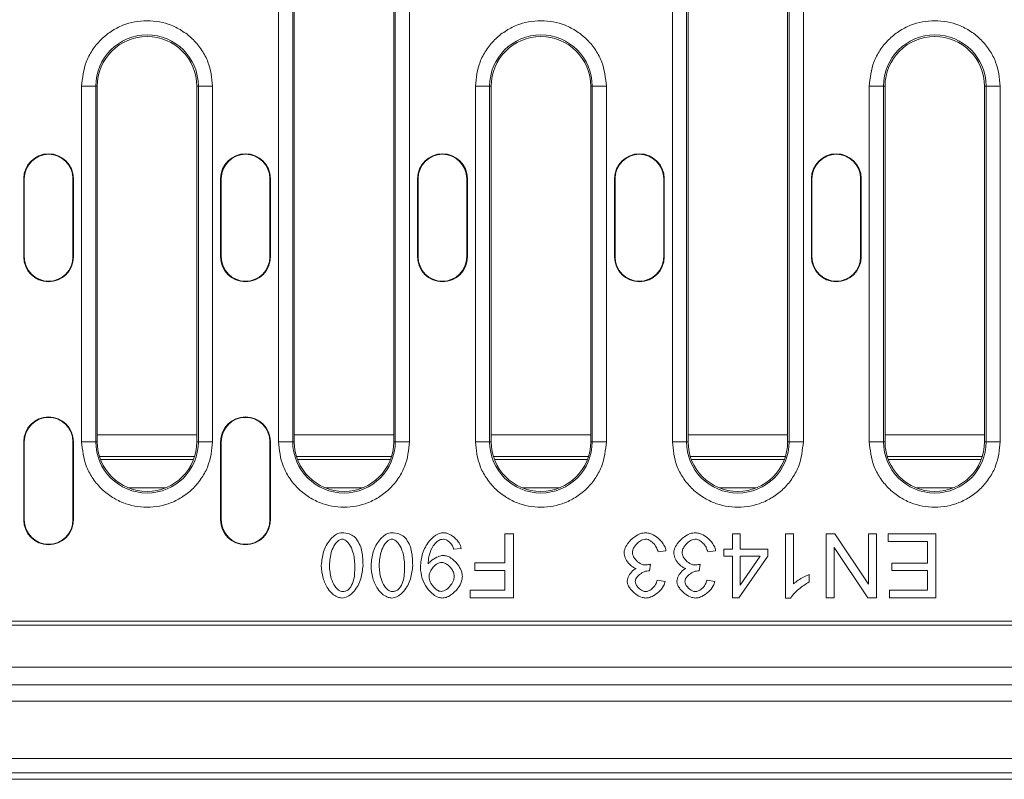
# Model space of a CAD drawing. Units: millimetres. Extents: x 69657 to 75635, y -18058 to -13822.
# Drawn here: x 75016 to 75155, y -15332 to -15225 of the extents above; entities that cross this region are included whole.
import ezdxf

# ---------------------------------------------------------------- set-up
doc = ezdxf.new("R2010")
doc.units = ezdxf.units.MM
doc.layers.add('DUENN-18', color=7, linetype='Continuous', lineweight=9)

msp = doc.modelspace()

# ---------------------------------------------------------------- linework, layer by layer
at = {"layer": 'DUENN-18'}
for p, q in [((75052.424, -15284.2722), (75052.424, -15221.2722)), ((75054.4212, -15284.2722), (75054.4212, -15221.2722)), ((75054.6364, -15221.2722), (75054.6364, -15284.2722)), ((75068.6364, -15284.2722), (75068.6364, -15221.2722)), ((75068.8515, -15221.2722), (75068.8515, -15284.2722)), ((75070.8487, -15221.2722), (75070.8487, -15284.2722)), ((75107.824, -15284.2722), (75107.824, -15221.2722)), ((75109.8212, -15284.2722), (75109.8212, -15221.2722)), ((75110.0364, -15221.2722), (75110.0364, -15284.2722)), ((75124.0364, -15284.2722), (75124.0364, -15221.2722)), ((75124.2515, -15221.2722), (75124.2515, -15284.2722)), ((75126.2487, -15221.2722), (75126.2487, -15284.2722)), ((75024.724, -15284.2722), (75024.724, -15234.2722)), ((75024.724, -15234.2722), (75026.7212, -15234.2722)), ((75026.7212, -15284.2722), (75026.7212, -15234.2722)), ((75026.9364, -15234.2722), (75026.7212, -15234.2722)), ((75026.9364, -15234.2722), (75026.9364, -15284.2722)), ((75040.9364, -15234.2722), (75041.1515, -15234.2722)), ((75040.9364, -15284.2722), (75040.9364, -15234.2722)), ((75041.1515, -15234.2722), (75041.1515, -15284.2722)), ((75043.1487, -15234.2722), (75041.1515, -15234.2722)), ((75043.1487, -15234.2722), (75043.1487, -15284.2722)), ((75080.124, -15284.2722), (75080.124, -15234.2722)), ((75080.124, -15234.2722), (75082.1212, -15234.2722)), ((75082.1212, -15284.2722), (75082.1212, -15234.2722)), ((75082.3364, -15234.2722), (75082.1212, -15234.2722)), ((75082.3364, -15234.2722), (75082.3364, -15284.2722)), ((75096.3364, -15234.2722), (75096.5515, -15234.2722)), ((75096.3364, -15284.2722), (75096.3364, -15234.2722)), ((75096.5515, -15234.2722), (75096.5515, -15284.2722)), ((75098.5487, -15234.2722), (75096.5515, -15234.2722)), ((75098.5487, -15234.2722), (75098.5487, -15284.2722)), ((75135.524, -15284.2722), (75135.524, -15234.2722)), ((75135.524, -15234.2722), (75137.5212, -15234.2722)), ((75137.5212, -15284.2722), (75137.5212, -15234.2722)), ((75137.7364, -15234.2722), (75137.5212, -15234.2722)), ((75137.7364, -15234.2722), (75137.7364, -15284.2722)), ((75151.7364, -15234.2722), (75151.9515, -15234.2722)), ((75151.7364, -15284.2722), (75151.7364, -15234.2722)), ((75151.9515, -15234.2722), (75151.9515, -15284.2722)), ((75153.9487, -15234.2722), (75151.9515, -15234.2722)), ((75153.9487, -15234.2722), (75153.9487, -15284.2722)), ((75016.5864, -15247.2722), (75016.665, -15247.2722)), ((75016.5864, -15258.2722), (75016.5864, -15247.2722)), ((75016.665, -15258.2722), (75016.665, -15247.2722)), ((75023.5864, -15247.2722), (75023.5077, -15247.2722)), ((75023.5077, -15247.2722), (75023.5077, -15258.2722)), ((75023.5864, -15247.2722), (75023.5864, -15258.2722)), ((75044.2864, -15247.2722), (75044.365, -15247.2722)), ((75044.2864, -15258.2722), (75044.2864, -15247.2722)), ((75044.365, -15258.2722), (75044.365, -15247.2722)), ((75051.2077, -15247.2722), (75051.2077, -15258.2722)), ((75051.2864, -15247.2722), (75051.2077, -15247.2722)), ((75051.2864, -15247.2722), (75051.2864, -15258.2722)), ((75071.9864, -15247.2722), (75072.065, -15247.2722)), ((75071.9864, -15258.2722), (75071.9864, -15247.2722)), ((75072.065, -15258.2722), (75072.065, -15247.2722)), ((75078.9864, -15247.2722), (75078.9077, -15247.2722)), ((75078.9077, -15247.2722), (75078.9077, -15258.2722)), ((75078.9864, -15247.2722), (75078.9864, -15258.2722)), ((75099.6864, -15247.2722), (75099.765, -15247.2722)), ((75099.6864, -15258.2722), (75099.6864, -15247.2722)), ((75099.765, -15258.2722), (75099.765, -15247.2722)), ((75106.6077, -15247.2722), (75106.6077, -15258.2722)), ((75106.6864, -15247.2722), (75106.6077, -15247.2722)), ((75106.6864, -15247.2722), (75106.6864, -15258.2722)), ((75127.3864, -15247.2722), (75127.465, -15247.2722)), ((75127.3864, -15258.2722), (75127.3864, -15247.2722)), ((75127.465, -15258.2722), (75127.465, -15247.2722)), ((75134.3077, -15247.2722), (75134.3077, -15258.2722)), ((75134.3864, -15247.2722), (75134.3077, -15247.2722)), ((75134.3864, -15247.2722), (75134.3864, -15258.2722)), ((75016.5864, -15258.2722), (75016.665, -15258.2722)), ((75023.5077, -15258.2722), (75023.5864, -15258.2722)), ((75044.2864, -15258.2722), (75044.365, -15258.2722)), ((75051.2077, -15258.2722), (75051.2864, -15258.2722)), ((75071.9864, -15258.2722), (75072.065, -15258.2722)), ((75078.9077, -15258.2722), (75078.9864, -15258.2722)), ((75099.6864, -15258.2722), (75099.765, -15258.2722)), ((75106.6077, -15258.2722), (75106.6864, -15258.2722)), ((75127.3864, -15258.2722), (75127.465, -15258.2722)), ((75134.3077, -15258.2722), (75134.3864, -15258.2722)), ((75040.9364, -15283.3226), (75026.9364, -15283.3226)), ((75068.6364, -15283.3226), (75054.6364, -15283.3226)), ((75096.3364, -15283.3226), (75082.3364, -15283.3226)), ((75124.0364, -15283.3226), (75110.0364, -15283.3226)), ((75151.7364, -15283.3226), (75137.7364, -15283.3226)), ((75016.5864, -15284.2722), (75016.665, -15284.2722)), ((75016.5864, -15295.2722), (75016.5864, -15284.2722)), ((75016.665, -15295.2722), (75016.665, -15284.2722)), ((75023.5077, -15284.2722), (75023.5077, -15295.2722)), ((75023.5864, -15284.2722), (75023.5077, -15284.2722)), ((75023.5864, -15284.2722), (75023.5864, -15295.2722)), ((75024.724, -15284.2722), (75026.7212, -15284.2722)), ((75026.9364, -15284.2722), (75026.7212, -15284.2722)), ((75041.1515, -15284.2722), (75040.9364, -15284.2722)), ((75041.1515, -15284.2722), (75043.1487, -15284.2722)), ((75044.2864, -15284.2722), (75044.365, -15284.2722)), ((75044.2864, -15295.2722), (75044.2864, -15284.2722)), ((75044.365, -15295.2722), (75044.365, -15284.2722)), ((75051.2077, -15284.2722), (75051.2077, -15295.2722)), ((75051.2864, -15284.2722), (75051.2077, -15284.2722)), ((75051.2864, -15284.2722), (75051.2864, -15295.2722)), ((75052.424, -15284.2722), (75054.4212, -15284.2722)), ((75054.6364, -15284.2722), (75054.4212, -15284.2722)), ((75068.8515, -15284.2722), (75068.6364, -15284.2722)), ((75068.8515, -15284.2722), (75070.8487, -15284.2722)), ((75080.124, -15284.2722), (75082.1212, -15284.2722)), ((75082.3364, -15284.2722), (75082.1212, -15284.2722)), ((75096.5515, -15284.2722), (75096.3364, -15284.2722)), ((75096.5515, -15284.2722), (75098.5487, -15284.2722)), ((75107.824, -15284.2722), (75109.8212, -15284.2722)), ((75110.0364, -15284.2722), (75109.8212, -15284.2722)), ((75124.2515, -15284.2722), (75124.0364, -15284.2722)), ((75124.2515, -15284.2722), (75126.2487, -15284.2722)), ((75135.524, -15284.2722), (75137.5212, -15284.2722)), ((75137.7364, -15284.2722), (75137.5212, -15284.2722)), ((75151.9515, -15284.2722), (75151.7364, -15284.2722)), ((75151.9515, -15284.2722), (75153.9487, -15284.2722)), ((75027.2475, -15286.3359), (75040.6253, -15286.3359)), ((75040.4747, -15286.7722), (75027.398, -15286.7722)), ((75054.9475, -15286.3359), (75068.3253, -15286.3359)), ((75068.1747, -15286.7722), (75055.098, -15286.7722)), ((75082.6475, -15286.3359), (75096.0253, -15286.3359)), ((75095.8747, -15286.7722), (75082.798, -15286.7722)), ((75110.3474, -15286.3359), (75123.7253, -15286.3359)), ((75123.5747, -15286.7722), (75110.498, -15286.7722)), ((75138.0475, -15286.3359), (75151.4253, -15286.3359)), ((75151.2747, -15286.7722), (75138.198, -15286.7722)), ((75031.3383, -15290.7722), (75036.5344, -15290.7722)), ((75059.0383, -15290.7722), (75064.2344, -15290.7722)), ((75086.7383, -15290.7722), (75091.9344, -15290.7722)), ((75114.4383, -15290.7722), (75119.6344, -15290.7722)), ((75142.1383, -15290.7722), (75147.3344, -15290.7722)), ((75016.5864, -15295.2722), (75016.665, -15295.2722)), ((75023.5077, -15295.2722), (75023.5864, -15295.2722)), ((75044.2864, -15295.2722), (75044.365, -15295.2722)), ((75051.2077, -15295.2722), (75051.2864, -15295.2722)), ((75084.271, -15301.307), (75084.271, -15297.2186)), ((75084.271, -15297.2186), (75085.4646, -15297.2186)), ((75085.4646, -15297.2186), (75085.4646, -15306.2186)), ((75116.2649, -15299.3725), (75116.2649, -15297.2186)), ((75116.2649, -15297.2186), (75117.3693, -15297.2186)), ((75117.3693, -15297.2186), (75117.3693, -15299.3725)), ((75123.742, -15297.2186), (75124.8464, -15297.2186)), ((75123.742, -15306.2529), (75123.742, -15297.2186)), ((75124.8464, -15297.2186), (75124.8464, -15304.2567)), ((75129.4493, -15306.2186), (75129.4493, -15297.2186)), ((75130.6704, -15297.2186), (75129.4493, -15297.2186)), ((75130.6704, -15297.2186), (75135.4036, -15304.2841)), ((75135.4036, -15304.2841), (75135.4036, -15297.2186)), ((75135.4036, -15297.2186), (75136.5423, -15297.2186)), ((75136.5423, -15297.2186), (75136.5423, -15306.2186)), ((75138.1749, -15298.2818), (75138.1749, -15297.2186)), ((75138.1749, -15297.2186), (75144.8975, -15297.2186)), ((75144.8975, -15297.2186), (75144.8975, -15306.2186)), ((75143.7039, -15298.2818), (75138.1749, -15298.2818)), ((75143.7039, -15301.3413), (75143.7039, -15298.2818)), ((75078.1246, -15299.3039), (75077.0614, -15299.4)), ((75106.9219, -15299.6058), (75105.8175, -15299.7498)), ((75113.912, -15299.6058), (75112.8076, -15299.7498)), ((75115.0507, -15300.3878), (75115.0507, -15299.3725)), ((75115.0507, -15299.3725), (75116.2649, -15299.3725)), ((75117.3693, -15299.3725), (75121.2725, -15299.3725)), ((75121.2725, -15299.3725), (75121.2725, -15300.3878)), ((75130.588, -15299.153), (75130.588, -15306.2186)), ((75135.3213, -15306.2186), (75130.588, -15299.153)), ((75080.0454, -15301.307), (75080.0454, -15302.3702)), ((75080.0454, -15301.307), (75084.271, -15301.307)), ((75115.0507, -15300.3878), (75116.2649, -15300.3878)), ((75116.2649, -15306.2186), (75116.2649, -15300.3878)), ((75121.2725, -15300.3878), (75117.1704, -15306.2186)), ((75117.3693, -15300.3878), (75120.1887, -15300.3878)), ((75117.3693, -15304.4488), (75117.3693, -15300.3878)), ((75120.1887, -15300.3878), (75117.3693, -15304.4488)), ((75138.7169, -15302.4045), (75138.7169, -15301.3413)), ((75138.7169, -15301.3413), (75143.7039, -15301.3413)), ((75084.271, -15302.3702), (75080.0454, -15302.3702)), ((75084.271, -15305.1553), (75084.271, -15302.3702)), ((75104.7405, -15301.4853), (75104.6239, -15302.4526)), ((75111.7306, -15301.4853), (75111.614, -15302.4526)), ((75143.7039, -15302.4045), (75138.7169, -15302.4045)), ((75143.7039, -15305.1553), (75143.7039, -15302.4045)), ((75105.7077, -15303.7216), (75106.8121, -15303.9206)), ((75112.6978, -15303.7216), (75113.8022, -15303.9206)), ((75127.0553, -15302.9259), (75127.0553, -15303.996)), ((75079.3868, -15306.2186), (75079.3868, -15305.1553)), ((75079.3868, -15305.1553), (75084.271, -15305.1553)), ((75138.3807, -15306.2186), (75138.3807, -15305.1553)), ((75138.3807, -15305.1553), (75143.7039, -15305.1553)), ((75085.4646, -15306.2186), (75079.3868, -15306.2186)), ((75117.1704, -15306.2186), (75116.2649, -15306.2186)), ((75124.4554, -15306.2529), (75123.742, -15306.2529)), ((75130.588, -15306.2186), (75129.4493, -15306.2186)), ((75136.5423, -15306.2186), (75135.3213, -15306.2186)), ((75144.8975, -15306.2186), (75138.3807, -15306.2186)), ((74907.7508, -15309.5222), (75160.1219, -15309.5222)), ((75165.4364, -15310.0722), (74902.4364, -15310.0722)), ((75283.4364, -15315.9722), (74784.4364, -15315.9722)), ((74784.4364, -15318.4722), (75283.4364, -15318.4722)), ((74778.9364, -15320.7722), (75288.9364, -15320.7722)), ((74748.9364, -15328.8409), (75317.005, -15328.8409)), ((75317.005, -15330.8396), (74748.9364, -15330.8396)), ((74748.9364, -15331.75), (75317.9154, -15331.75))]:
    msp.add_line(p, q, dxfattribs=at)
for centre, radius, start, end in [((75033.9364, -15234.2722), 7.2151, 0, 180), ((75033.9364, -15234.2722), 7, 0, 180), ((75089.3364, -15234.2722), 7.2151, 0, 180), ((75089.3364, -15234.2722), 7, 0, 180), ((75144.7364, -15234.2722), 7.2151, 0, 180), ((75144.7364, -15234.2722), 7, 0, 180), ((75020.0864, -15247.2722), 3.5, 0, 180), ((75020.0864, -15247.2722), 3.4214, 0, 180), ((75047.7864, -15247.2722), 3.5, 0, 180), ((75047.7864, -15247.2722), 3.4214, 0, 180), ((75075.4864, -15247.2722), 3.5, 0, 180), ((75075.4864, -15247.2722), 3.4214, 0, 180), ((75103.1864, -15247.2722), 3.5, 0, 180), ((75103.1864, -15247.2722), 3.4214, 0, 180), ((75130.8864, -15247.2722), 3.5, 0, 180), ((75130.8864, -15247.2722), 3.4214, 0, 180), ((75020.0864, -15258.2722), 3.5, 180, 0), ((75020.0864, -15258.2722), 3.4214, 180, 0), ((75047.7864, -15258.2722), 3.5, 180, 0), ((75047.7864, -15258.2722), 3.4214, 180, 0), ((75075.4864, -15258.2722), 3.5, 180, 0), ((75075.4864, -15258.2722), 3.4214, 180, 0), ((75103.1864, -15258.2722), 3.5, 180, 0), ((75103.1864, -15258.2722), 3.4214, 180, 0), ((75130.8864, -15258.2722), 3.5, 180, 0), ((75130.8864, -15258.2722), 3.4214, 180, 0), ((75020.0864, -15284.2722), 3.5, 0, 180), ((75020.0864, -15284.2722), 3.4214, 0, 180), ((75047.7864, -15284.2722), 3.5, 0, 180), ((75047.7864, -15284.2722), 3.4214, 0, 180), ((75033.9364, -15284.2722), 7.2151, 180, 0), ((75033.9364, -15284.2722), 7, 180, 0), ((75061.6364, -15284.2722), 7.2151, 180, 0), ((75061.6364, -15284.2722), 7, 180, 0), ((75089.3364, -15284.2722), 7.2151, 180, 0), ((75089.3364, -15284.2722), 7, 180, 0), ((75117.0364, -15284.2722), 7.2151, 180, 0), ((75117.0364, -15284.2722), 7, 180, 0), ((75144.7364, -15284.2722), 7.2151, 180, 0), ((75144.7364, -15284.2722), 7, 180, 0), ((75020.0864, -15295.2722), 3.5, 180, 0), ((75020.0864, -15295.2722), 3.4214, 180, 0), ((75047.7864, -15295.2722), 3.5, 180, 0), ((75047.7864, -15295.2722), 3.4214, 180, 0)]:
    msp.add_arc(centre, radius, start, end, dxfattribs=at)
for points, knots in [([(75024.724, -15234.2722), (75024.847, -15233.1134), (75025.0363, -15231.3308), (75026.1851, -15229.1854), (75027.3741, -15227.7116), (75028.85, -15226.515), (75030.9947, -15225.4022), (75033.9364, -15224.8374), (75036.878, -15225.4022), (75039.0228, -15226.515), (75040.4986, -15227.7116), (75041.6876, -15229.1854), (75042.8364, -15231.3308), (75043.0257, -15233.1134), (75043.1487, -15234.2722)], [0, 0, 0, 0, 0.11972844, 0.18418033, 0.25000001, 0.31581968, 0.38027158, 0.5, 0.61972842, 0.68418032, 0.74999999, 0.81581967, 0.88027156, 1, 1, 1, 1]), ([(75080.124, -15234.2722), (75080.247, -15233.1134), (75080.4363, -15231.3308), (75081.5851, -15229.1854), (75082.7741, -15227.7116), (75084.25, -15226.515), (75086.3947, -15225.4022), (75089.3364, -15224.8374), (75092.278, -15225.4022), (75094.4228, -15226.515), (75095.8986, -15227.7116), (75097.0876, -15229.1854), (75098.2364, -15231.3308), (75098.4257, -15233.1134), (75098.5487, -15234.2722)], [0, 0, 0, 0, 0.11972843, 0.184180323, 0.250000042, 0.315819721, 0.380271542, 0.499999983, 0.619728425, 0.684180361, 0.750000039, 0.815819677, 0.88027157, 1, 1, 1, 1]), ([(75135.524, -15234.2722), (75135.647, -15233.1134), (75135.8363, -15231.3308), (75136.9851, -15229.1854), (75138.1741, -15227.7116), (75139.65, -15226.515), (75141.7947, -15225.4022), (75144.7364, -15224.8374), (75147.678, -15225.4022), (75149.8228, -15226.515), (75151.2986, -15227.7116), (75152.4876, -15229.1854), (75153.6364, -15231.3308), (75153.8257, -15233.1134), (75153.9487, -15234.2722)], [0, 0, 0, 0, 0.11972843, 0.18418032, 0.25000004, 0.31581972, 0.38027154, 0.49999999, 0.61972843, 0.68418048, 0.74999996, 0.81581968, 0.88027157, 1, 1, 1, 1]), ([(75043.1487, -15284.2722), (75043.0257, -15285.431), (75042.8364, -15287.2136), (75041.6876, -15289.3591), (75040.4986, -15290.8329), (75039.0228, -15292.0295), (75036.878, -15293.1423), (75033.9364, -15293.7071), (75030.9947, -15293.1423), (75028.85, -15292.0295), (75027.3741, -15290.8329), (75026.1851, -15289.3591), (75025.0363, -15287.2136), (75024.847, -15285.431), (75024.724, -15284.2722)], [0, 0, 0, 0, 0.11972842, 0.184180466, 0.250000133, 0.315819665, 0.380271567, 0.5, 0.619728433, 0.684180335, 0.749999867, 0.815819534, 0.88027158, 1, 1, 1, 1]), ([(75070.8487, -15284.2722), (75070.7257, -15285.431), (75070.5364, -15287.2136), (75069.3876, -15289.3591), (75068.1986, -15290.8329), (75066.7228, -15292.0295), (75064.578, -15293.1423), (75061.6364, -15293.7071), (75058.6947, -15293.1423), (75056.55, -15292.0295), (75055.0741, -15290.8329), (75053.8851, -15289.3591), (75052.7363, -15287.2136), (75052.547, -15285.431), (75052.424, -15284.2722)], [0, 0, 0, 0, 0.11972841, 0.18418046, 0.25000009, 0.31581963, 0.38027157, 0.50000002, 0.61972842, 0.68418036, 0.74999985, 0.81581956, 0.88027158, 1, 1, 1, 1]), ([(75098.5487, -15284.2722), (75098.4257, -15285.431), (75098.2364, -15287.2136), (75097.0876, -15289.3591), (75095.8986, -15290.8329), (75094.4228, -15292.0295), (75092.278, -15293.1423), (75089.3364, -15293.7071), (75086.3947, -15293.1423), (75084.25, -15292.0295), (75082.7741, -15290.8329), (75081.5851, -15289.3591), (75080.4363, -15287.2136), (75080.247, -15285.431), (75080.124, -15284.2722)], [0, 0, 0, 0, 0.11972841, 0.18418046, 0.25000008, 0.31581963, 0.38027156, 0.50000002, 0.61972847, 0.68418029, 0.74999984, 0.81581954, 0.88027159, 1, 1, 1, 1]), ([(75126.2487, -15284.2722), (75126.1257, -15285.431), (75125.9364, -15287.2136), (75124.7876, -15289.3591), (75123.5986, -15290.8329), (75122.1228, -15292.0295), (75119.978, -15293.1423), (75117.0364, -15293.7071), (75114.0947, -15293.1423), (75111.95, -15292.0295), (75110.4741, -15290.8329), (75109.2851, -15289.3591), (75108.1363, -15287.2136), (75107.947, -15285.431), (75107.824, -15284.2722)], [0, 0, 0, 0, 0.11972841, 0.18418046, 0.25000017, 0.31581972, 0.38027154, 0.5, 0.61972846, 0.68418028, 0.74999983, 0.81581954, 0.88027159, 1, 1, 1, 1]), ([(75153.9487, -15284.2722), (75153.8257, -15285.431), (75153.6364, -15287.2136), (75152.4876, -15289.3591), (75151.2986, -15290.8329), (75149.8228, -15292.0295), (75147.678, -15293.1423), (75144.7364, -15293.7071), (75141.7947, -15293.1423), (75139.65, -15292.0295), (75138.1741, -15290.8329), (75136.9851, -15289.3591), (75135.8363, -15287.2136), (75135.647, -15285.431), (75135.524, -15284.2722)], [0, 0, 0, 0, 0.11972841, 0.18418046, 0.25000016, 0.31581951, 0.38027156, 0.50000001, 0.61972847, 0.68418029, 0.74999984, 0.81581954, 0.88027159, 1, 1, 1, 1]), ([(75058.444, -15301.6568), (75058.5092, -15301.0128), (75058.6398, -15299.7241), (75059.4004, -15298.3029), (75060.238, -15297.4756), (75060.8348, -15297.1224), (75061.2379, -15297.0814), (75061.3731, -15297.0677)], [0, 0, 0, 0, 0.32901774, 0.65839804, 0.79414287, 0.93094899, 1, 1, 1, 1]), ([(75061.3731, -15297.0677), (75061.7134, -15297.0952), (75062.3179, -15297.1443), (75063.0111, -15297.5412), (75063.302, -15297.8652), (75063.4173, -15297.9937)], [0, 0, 0, 0, 0.43733161, 0.77688144, 1, 1, 1, 1]), ([(75065.4341, -15301.6568), (75065.4993, -15301.0128), (75065.6299, -15299.7241), (75066.3905, -15298.3029), (75067.2281, -15297.4756), (75067.8249, -15297.1224), (75068.228, -15297.0814), (75068.3632, -15297.0677)], [0, 0, 0, 0, 0.32901789, 0.65839799, 0.79414309, 0.93094897, 1, 1, 1, 1]), ([(75068.3632, -15297.0677), (75068.7035, -15297.0952), (75069.308, -15297.1443), (75070.0012, -15297.5412), (75070.2921, -15297.8652), (75070.4074, -15297.9937)], [0, 0, 0, 0, 0.4373323, 0.77688206, 1, 1, 1, 1]), ([(75072.3761, -15301.9038), (75072.4418, -15301.2538), (75072.573, -15299.9538), (75073.3894, -15298.4452), (75074.296, -15297.553), (75074.9975, -15297.1418), (75075.4271, -15297.089), (75075.6002, -15297.0677)], [0, 0, 0, 0, 0.31050003, 0.6210572, 0.79438134, 0.91712401, 1, 1, 1, 1]), ([(75075.6002, -15297.0677), (75075.769, -15297.0859), (75076.2294, -15297.1356), (75076.9929, -15297.5588), (75077.6605, -15298.2017), (75078.0352, -15298.8551), (75078.1033, -15299.1969), (75078.1246, -15299.3039)], [0, 0, 0, 0, 0.14098007, 0.38462227, 0.7096308, 0.90904902, 1, 1, 1, 1]), ([(75101.0293, -15299.8802), (75101.0509, -15299.7109), (75101.1086, -15299.257), (75101.6101, -15298.438), (75102.3829, -15297.6964), (75103.2836, -15297.1706), (75103.8238, -15297.0991), (75104.0614, -15297.0677)], [0, 0, 0, 0, 0.11488849, 0.30812897, 0.6332623, 0.8386813, 1, 1, 1, 1]), ([(75104.0614, -15297.0677), (75104.2685, -15297.0933), (75104.8187, -15297.1614), (75105.7085, -15297.6947), (75106.4492, -15298.4351), (75106.8442, -15299.1562), (75106.9034, -15299.4986), (75106.9219, -15299.6058)], [0, 0, 0, 0, 0.15292251, 0.40636195, 0.74436385, 0.91998734, 1, 1, 1, 1]), ([(75108.0194, -15299.8802), (75108.041, -15299.7109), (75108.0987, -15299.257), (75108.6002, -15298.438), (75109.373, -15297.6964), (75110.2737, -15297.1706), (75110.8138, -15297.0991), (75111.0515, -15297.0677)], [0, 0, 0, 0, 0.11488851, 0.30812902, 0.63326241, 0.83868292, 1, 1, 1, 1]), ([(75111.0515, -15297.0677), (75111.2585, -15297.0933), (75111.8088, -15297.1614), (75112.6986, -15297.6947), (75113.4393, -15298.4351), (75113.8343, -15299.1562), (75113.8935, -15299.4986), (75113.912, -15299.6058)], [0, 0, 0, 0, 0.15292246, 0.40636343, 0.74436393, 0.91998737, 1, 1, 1, 1]), ([(75059.5827, -15301.6568), (75059.6352, -15300.9768), (75059.7147, -15299.9462), (75060.2426, -15298.8352), (75060.6635, -15298.3113), (75060.9901, -15298.0672), (75061.2268, -15297.9804), (75061.3422, -15297.9747), (75061.3731, -15297.9731)], [0, 0, 0, 0, 0.46317449, 0.7019902, 0.8308456, 0.92085058, 0.97881311, 1, 1, 1, 1]), ([(75061.3731, -15297.9731), (75061.4562, -15297.9837), (75061.6593, -15298.0096), (75062.0222, -15298.2452), (75062.5155, -15298.8137), (75063.0482, -15299.9829), (75063.1243, -15301.0263), (75063.1704, -15301.6568)], [0, 0, 0, 0, 0.05687449, 0.13906959, 0.2879642, 0.56970877, 1, 1, 1, 1]), ([(75063.4173, -15297.9937), (75063.5916, -15298.2764), (75064.0954, -15299.0933), (75064.2787, -15300.3949), (75064.3014, -15301.3368), (75064.3091, -15301.6568)], [0, 0, 0, 0, 0.25890097, 0.74812967, 1, 1, 1, 1]), ([(75066.5728, -15301.6568), (75066.6253, -15300.9768), (75066.7048, -15299.9462), (75067.2327, -15298.8352), (75067.6536, -15298.3113), (75067.9802, -15298.0672), (75068.2169, -15297.9804), (75068.3323, -15297.9747), (75068.3632, -15297.9731)], [0, 0, 0, 0, 0.463174581, 0.701990162, 0.830845588, 0.920850588, 0.978813531, 1, 1, 1, 1]), ([(75068.3632, -15297.9731), (75068.4463, -15297.9837), (75068.6494, -15298.0096), (75069.0123, -15298.2452), (75069.5056, -15298.8137), (75070.0383, -15299.9829), (75070.1144, -15301.0263), (75070.1604, -15301.6568)], [0, 0, 0, 0, 0.05687447, 0.13907028, 0.28796427, 0.56970892, 1, 1, 1, 1]), ([(75070.4074, -15297.9937), (75070.5817, -15298.2764), (75071.0855, -15299.0933), (75071.2688, -15300.3949), (75071.2915, -15301.3368), (75071.2992, -15301.6568)], [0, 0, 0, 0, 0.25890117, 0.7481297, 1, 1, 1, 1]), ([(75075.5728, -15297.9731), (75075.4557, -15297.9898), (75075.1589, -15298.0319), (75074.6594, -15298.3506), (75074.0595, -15299.0415), (75073.6129, -15300.0674), (75073.5167, -15300.8769), (75073.4737, -15301.2384)], [0, 0, 0, 0, 0.08450507, 0.21420299, 0.41418691, 0.73842889, 1, 1, 1, 1]), ([(75077.0614, -15299.4), (75077.0106, -15299.2316), (75076.8935, -15298.8428), (75076.5018, -15298.3819), (75076.063, -15298.079), (75075.7434, -15297.9789), (75075.5998, -15297.974), (75075.5728, -15297.9731)], [0, 0, 0, 0, 0.23892997, 0.55186224, 0.80349096, 0.96308407, 1, 1, 1, 1]), ([(75104.0545, -15297.98), (75103.9106, -15298.0017), (75103.5488, -15298.0561), (75102.9699, -15298.4506), (75102.4998, -15298.973), (75102.2377, -15299.5021), (75102.212, -15299.7623), (75102.2024, -15299.8596)], [0, 0, 0, 0, 0.15334303, 0.38572002, 0.72334247, 0.89653002, 1, 1, 1, 1]), ([(75105.8175, -15299.7498), (75105.7467, -15299.5271), (75105.6011, -15299.0688), (75105.1529, -15298.5146), (75104.6765, -15298.1488), (75104.2924, -15297.995), (75104.1078, -15297.9834), (75104.0545, -15297.98)], [0, 0, 0, 0, 0.2630557, 0.54122965, 0.79090649, 0.93959704, 1, 1, 1, 1]), ([(75111.0446, -15297.98), (75110.9007, -15298.0017), (75110.5389, -15298.0561), (75109.96, -15298.4506), (75109.4899, -15298.973), (75109.2278, -15299.5021), (75109.2021, -15299.7623), (75109.1925, -15299.8596)], [0, 0, 0, 0, 0.15334049, 0.38571982, 0.72334238, 0.89652999, 1, 1, 1, 1]), ([(75112.8076, -15299.7498), (75112.7368, -15299.5271), (75112.5912, -15299.0688), (75112.143, -15298.5146), (75111.6666, -15298.1488), (75111.2824, -15297.995), (75111.0979, -15297.9834), (75111.0446, -15297.98)], [0, 0, 0, 0, 0.26305644, 0.54123012, 0.7909067, 0.93959711, 1, 1, 1, 1]), ([(75102.71, -15302.0959), (75102.5498, -15302.0352), (75102.1342, -15301.8779), (75101.6105, -15301.3406), (75101.1512, -15300.6582), (75101.0674, -15300.1233), (75101.0293, -15299.8802)], [0, 0, 0, 0, 0.17390354, 0.45131717, 0.75064163, 1, 1, 1, 1]), ([(75102.2024, -15299.8596), (75102.2248, -15300.0084), (75102.2793, -15300.3696), (75102.6574, -15300.9175), (75103.1496, -15301.3506), (75103.6362, -15301.5798), (75103.8781, -15301.6011), (75103.9653, -15301.6088)], [0, 0, 0, 0, 0.16790072, 0.40763016, 0.72762622, 0.9018518, 1, 1, 1, 1]), ([(75109.7001, -15302.0959), (75109.5399, -15302.0352), (75109.1243, -15301.8779), (75108.6005, -15301.3406), (75108.1413, -15300.6582), (75108.0575, -15300.1233), (75108.0194, -15299.8802)], [0, 0, 0, 0, 0.17390129, 0.45131692, 0.75064152, 1, 1, 1, 1]), ([(75109.1925, -15299.8596), (75109.2149, -15300.0084), (75109.2693, -15300.3696), (75109.6475, -15300.9175), (75110.1397, -15301.3506), (75110.6263, -15301.5798), (75110.8682, -15301.6011), (75110.9554, -15301.6088)], [0, 0, 0, 0, 0.16790072, 0.40763016, 0.72762622, 0.9018518, 1, 1, 1, 1]), ([(75073.4737, -15301.2384), (75073.474, -15301.2636), (75073.4747, -15301.3128), (75073.4774, -15301.3859), (75073.4795, -15301.4339), (75073.4806, -15301.4579)], [0, 0, 0, 0, 0.34396826, 0.67196735, 1, 1, 1, 1]), ([(75073.4806, -15301.4579), (75073.5815, -15301.336), (75073.9145, -15300.9337), (75074.5982, -15300.5508), (75075.2393, -15300.2958), (75075.5575, -15300.2756), (75075.6277, -15300.2712)], [0, 0, 0, 0, 0.1880732, 0.62041701, 0.91624546, 1, 1, 1, 1]), ([(75073.604, -15303.2689), (75073.6246, -15303.092), (75073.6754, -15302.6554), (75074.0443, -15302.0291), (75074.5249, -15301.5525), (75074.9902, -15301.289), (75075.2441, -15301.2584), (75075.3533, -15301.2452)], [0, 0, 0, 0, 0.18432161, 0.45501394, 0.73544077, 0.88616114, 1, 1, 1, 1]), ([(75075.3533, -15301.2452), (75075.4932, -15301.2664), (75075.8375, -15301.3185), (75076.3889, -15301.6993), (75076.8482, -15302.2251), (75077.1135, -15302.7771), (75077.1405, -15303.0705), (75077.1505, -15303.1797)], [0, 0, 0, 0, 0.14850401, 0.36557076, 0.68921272, 0.8843782, 1, 1, 1, 1]), ([(75075.6277, -15300.2712), (75075.7971, -15300.2934), (75076.2402, -15300.3516), (75077.0161, -15300.8386), (75077.7332, -15301.6033), (75078.2105, -15302.4822), (75078.2673, -15303.0101), (75078.2893, -15303.214)], [0, 0, 0, 0, 0.11960001, 0.31280188, 0.6277775, 0.85620381, 1, 1, 1, 1]), ([(75061.3731, -15306.2529), (75061.2039, -15306.2312), (75060.7698, -15306.1757), (75060.0507, -15305.7451), (75059.2375, -15304.8536), (75058.5936, -15303.4179), (75058.4954, -15302.2616), (75058.444, -15301.6568)], [0, 0, 0, 0, 0.08604126, 0.22071029, 0.41345219, 0.69322063, 1, 1, 1, 1]), ([(75061.3868, -15305.3405), (75061.3025, -15305.3298), (75061.0967, -15305.3036), (75060.7303, -15305.0659), (75060.2351, -15304.4946), (75059.704, -15303.3257), (75059.6283, -15302.2846), (75059.5827, -15301.6568)], [0, 0, 0, 0, 0.05768879, 0.1407174, 0.29032787, 0.57211531, 1, 1, 1, 1]), ([(75064.3091, -15301.6568), (75064.2436, -15302.3038), (75064.1126, -15303.5985), (75063.3482, -15305.0251), (75062.5056, -15305.8518), (75061.9082, -15306.2001), (75061.5067, -15306.2397), (75061.3731, -15306.2529)], [0, 0, 0, 0, 0.32981224, 0.66004297, 0.79543709, 0.93190206, 1, 1, 1, 1]), ([(75063.1704, -15301.6568), (75063.163, -15301.9897), (75063.1481, -15302.6679), (75063.0486, -15303.7165), (75062.7523, -15304.3646), (75062.601, -15304.6957)], [0, 0, 0, 0, 0.32035769, 0.65284077, 1, 1, 1, 1]), ([(75068.3632, -15306.2529), (75068.194, -15306.2312), (75067.7599, -15306.1757), (75067.0408, -15305.7451), (75066.2276, -15304.8536), (75065.5837, -15303.4179), (75065.4855, -15302.2616), (75065.4341, -15301.6568)], [0, 0, 0, 0, 0.08604097, 0.22071029, 0.41345223, 0.69322058, 1, 1, 1, 1]), ([(75068.3769, -15305.3405), (75068.2925, -15305.3298), (75068.0867, -15305.3036), (75067.7204, -15305.0659), (75067.2252, -15304.4946), (75066.6941, -15303.3257), (75066.6184, -15302.2846), (75066.5728, -15301.6568)], [0, 0, 0, 0, 0.0576884, 0.14071704, 0.29032757, 0.57211513, 1, 1, 1, 1]), ([(75071.2992, -15301.6568), (75071.2337, -15302.3038), (75071.1027, -15303.5985), (75070.3383, -15305.0251), (75069.4957, -15305.8518), (75068.8983, -15306.2001), (75068.4968, -15306.2397), (75068.3632, -15306.2529)], [0, 0, 0, 0, 0.329812088, 0.660042576, 0.795437119, 0.931901766, 1, 1, 1, 1]), ([(75070.1604, -15301.6568), (75070.1531, -15301.9897), (75070.1382, -15302.6679), (75070.0387, -15303.7165), (75069.7424, -15304.3646), (75069.5911, -15304.6957)], [0, 0, 0, 0, 0.32035762, 0.65284063, 1, 1, 1, 1]), ([(75075.463, -15306.2529), (75075.2939, -15306.2303), (75074.8384, -15306.1695), (75074.0419, -15305.6836), (75073.2135, -15304.7999), (75072.5278, -15303.4702), (75072.4294, -15302.4533), (75072.3761, -15301.9038)], [0, 0, 0, 0, 0.08829344, 0.23772634, 0.47226849, 0.71481416, 1, 1, 1, 1]), ([(75101.4684, -15303.9206), (75101.488, -15303.7824), (75101.5459, -15303.3743), (75101.9232, -15302.7558), (75102.3506, -15302.2795), (75102.6641, -15302.1193), (75102.71, -15302.0959)], [0, 0, 0, 0, 0.1821098, 0.53816811, 0.93238604, 1, 1, 1, 1]), ([(75104.4455, -15302.4388), (75104.3161, -15302.4532), (75103.9308, -15302.4961), (75103.3352, -15302.8102), (75102.8526, -15303.2461), (75102.6331, -15303.6673), (75102.6147, -15303.861), (75102.6071, -15303.9411)], [0, 0, 0, 0, 0.15250375, 0.4542654, 0.77242734, 0.9058556, 1, 1, 1, 1]), ([(75103.9653, -15301.6088), (75104.0459, -15301.6052), (75104.207, -15301.5981), (75104.466, -15301.5533), (75104.6423, -15301.5097), (75104.7405, -15301.4853)], [0, 0, 0, 0, 0.30732629, 0.61424418, 1, 1, 1, 1]), ([(75104.6239, -15302.4526), (75104.6044, -15302.4504), (75104.5651, -15302.446), (75104.5056, -15302.4405), (75104.4656, -15302.4394), (75104.4455, -15302.4388)], [0, 0, 0, 0, 0.32808468, 0.66376191, 1, 1, 1, 1]), ([(75108.4585, -15303.9206), (75108.4781, -15303.7824), (75108.5359, -15303.3743), (75108.9133, -15302.7558), (75109.3407, -15302.2795), (75109.6542, -15302.1193), (75109.7001, -15302.0959)], [0, 0, 0, 0, 0.18210995, 0.53817008, 0.93238599, 1, 1, 1, 1]), ([(75111.4356, -15302.4388), (75111.3062, -15302.4532), (75110.9208, -15302.4961), (75110.3253, -15302.8102), (75109.8427, -15303.2461), (75109.6232, -15303.6673), (75109.6048, -15303.861), (75109.5972, -15303.9411)], [0, 0, 0, 0, 0.15250382, 0.45426559, 0.77242768, 0.90585599, 1, 1, 1, 1]), ([(75110.9554, -15301.6088), (75111.036, -15301.6052), (75111.1971, -15301.5981), (75111.4561, -15301.5533), (75111.6324, -15301.5097), (75111.7306, -15301.4853)], [0, 0, 0, 0, 0.30732345, 0.61423851, 1, 1, 1, 1]), ([(75111.614, -15302.4526), (75111.5945, -15302.4504), (75111.5552, -15302.446), (75111.4957, -15302.4405), (75111.4557, -15302.4394), (75111.4356, -15302.4388)], [0, 0, 0, 0, 0.32807103, 0.6637343, 1, 1, 1, 1]), ([(75075.3258, -15305.3405), (75075.2097, -15305.3229), (75074.9191, -15305.2788), (75074.4195, -15304.9333), (75073.9486, -15304.3902), (75073.6476, -15303.7703), (75073.6153, -15303.3979), (75073.604, -15303.2689)], [0, 0, 0, 0, 0.12098579, 0.3027911, 0.61295693, 0.8659775, 1, 1, 1, 1]), ([(75077.1505, -15303.1797), (75077.1306, -15303.3482), (75077.078, -15303.7936), (75076.6939, -15304.452), (75076.1985, -15304.9698), (75075.7155, -15305.2798), (75075.4488, -15305.3214), (75075.3258, -15305.3405)], [0, 0, 0, 0, 0.16740608, 0.44239236, 0.73453195, 0.87759683, 1, 1, 1, 1]), ([(75078.2893, -15303.214), (75078.2622, -15303.4435), (75078.1925, -15304.035), (75077.6376, -15304.974), (75076.8662, -15305.7329), (75076.0691, -15306.1796), (75075.6436, -15306.231), (75075.463, -15306.2529)], [0, 0, 0, 0, 0.15450946, 0.39823411, 0.71350601, 0.87839464, 1, 1, 1, 1]), ([(75104.1025, -15306.2529), (75103.9253, -15306.2301), (75103.4145, -15306.1644), (75102.6378, -15305.7196), (75101.9762, -15305.1048), (75101.6042, -15304.5018), (75101.4778, -15304.135), (75101.4699, -15303.9551), (75101.4684, -15303.9206)], [0, 0, 0, 0, 0.14202366, 0.40926657, 0.69632984, 0.85630532, 0.97240202, 1, 1, 1, 1]), ([(75102.6071, -15303.9411), (75102.6246, -15304.0567), (75102.667, -15304.3374), (75102.9692, -15304.7733), (75103.3753, -15305.1266), (75103.7897, -15305.3216), (75104.0041, -15305.3405), (75104.0819, -15305.3474)], [0, 0, 0, 0, 0.15888895, 0.3857526, 0.70605888, 0.89322743, 1, 1, 1, 1]), ([(75104.0819, -15305.3474), (75104.2132, -15305.3277), (75104.5323, -15305.2798), (75105.0253, -15304.9363), (75105.4997, -15304.422), (75105.6421, -15303.9424), (75105.7077, -15303.7216)], [0, 0, 0, 0, 0.16137714, 0.39230231, 0.72024297, 1, 1, 1, 1]), ([(75106.8121, -15303.9206), (75106.7455, -15304.1329), (75106.5704, -15304.6913), (75105.9199, -15305.439), (75105.1244, -15306.0074), (75104.4681, -15306.2363), (75104.1699, -15306.2498), (75104.1025, -15306.2529)], [0, 0, 0, 0, 0.17531802, 0.46106528, 0.76359486, 0.946575, 1, 1, 1, 1]), ([(75111.0926, -15306.2529), (75110.9154, -15306.2301), (75110.4046, -15306.1644), (75109.6279, -15305.7196), (75108.9663, -15305.1048), (75108.5943, -15304.5018), (75108.4679, -15304.135), (75108.46, -15303.9551), (75108.4585, -15303.9206)], [0, 0, 0, 0, 0.14202371, 0.40926674, 0.69632869, 0.85630526, 0.972402, 1, 1, 1, 1]), ([(75109.5972, -15303.9411), (75109.6147, -15304.0567), (75109.6571, -15304.3374), (75109.9593, -15304.7733), (75110.3654, -15305.1266), (75110.7798, -15305.3216), (75110.9942, -15305.3405), (75111.072, -15305.3474)], [0, 0, 0, 0, 0.15888835, 0.38575216, 0.70605867, 0.89322735, 1, 1, 1, 1]), ([(75111.072, -15305.3474), (75111.2033, -15305.3277), (75111.5224, -15305.2798), (75112.0154, -15304.9363), (75112.4897, -15304.422), (75112.6322, -15303.9424), (75112.6978, -15303.7216)], [0, 0, 0, 0, 0.16137714, 0.39230231, 0.72024297, 1, 1, 1, 1]), ([(75113.8022, -15303.9206), (75113.7356, -15304.1329), (75113.5605, -15304.6913), (75112.91, -15305.439), (75112.1144, -15306.0074), (75111.4582, -15306.2363), (75111.16, -15306.2498), (75111.0926, -15306.2529)], [0, 0, 0, 0, 0.17531802, 0.46106528, 0.76359486, 0.946575, 1, 1, 1, 1]), ([(75127.0553, -15303.996), (75126.5584, -15304.308), (75125.8215, -15304.7708), (75124.9619, -15305.5558), (75124.6253, -15306.019), (75124.4554, -15306.2529)], [0, 0, 0, 0, 0.50617791, 0.75072971, 1, 1, 1, 1]), ([(75124.8464, -15304.2567), (75125.0687, -15304.0868), (75125.5216, -15303.7405), (75126.2648, -15303.2998), (75126.7913, -15303.0508), (75127.0553, -15302.9259)], [0, 0, 0, 0, 0.324414478, 0.661175543, 1, 1, 1, 1]), ([(75062.601, -15304.6957), (75062.4934, -15304.8269), (75062.2894, -15305.0755), (75061.853, -15305.3041), (75061.5442, -15305.3282), (75061.3868, -15305.3405)], [0, 0, 0, 0, 0.35385333, 0.6708376, 1, 1, 1, 1]), ([(75069.5911, -15304.6957), (75069.4835, -15304.8269), (75069.2795, -15305.0755), (75068.8431, -15305.3041), (75068.5342, -15305.3282), (75068.3769, -15305.3405)], [0, 0, 0, 0, 0.35385234, 0.67083768, 1, 1, 1, 1])]:
    msp.add_open_spline(points, degree=3, knots=knots, dxfattribs=at)

doc.saveas('drawing.dxf')
